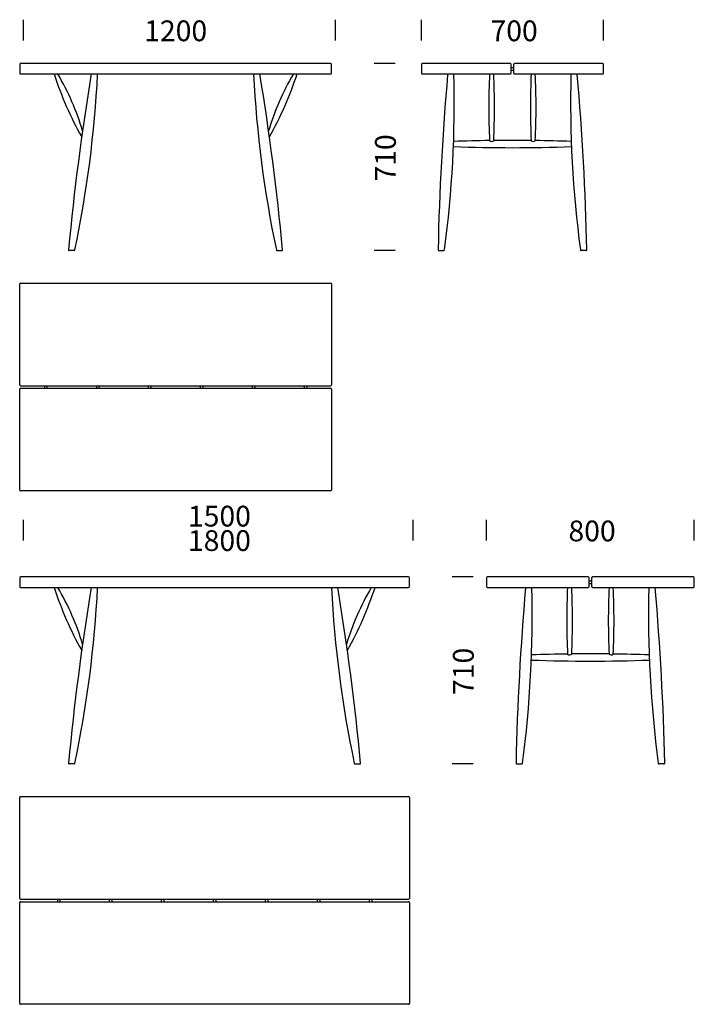
# Model space of a CAD drawing. Units: millimetres. Extents: x 0 to 2597, y 0 to 3792.
import ezdxf

# ---------------------------------------------------------------- set-up
doc = ezdxf.new("R2010")
doc.units = ezdxf.units.MM
doc.layers.add('Mitoitus', color=1, linetype='Continuous')
doc.layers.add('MUOTO', color=7, linetype='Continuous')
doc.styles.add('ROMANS', font='romans.shx')

msp = doc.modelspace()

# ---------------------------------------------------------------- linework, layer by layer
at = {"layer": 'Mitoitus', "color": 7, "linetype": 'ByBlock'}
for p, q in [((15.1, 3711.6), (15.1, 3791.6)), ((1215.1, 3711.6), (1215.1, 3791.6)), ((1546.7, 3711.6), (1546.7, 3791.6)), ((2246.7, 3711.6), (2246.7, 3791.6)), ((1444.9, 3622.7), (1364.9, 3622.7)), ((1444.9, 2902.7), (1364.9, 2902.7)), ((15.1, 1785.6), (15.1, 1865.6)), ((1515.1, 1785.6), (1515.1, 1865.6)), ((1796.7, 1785.6), (1796.7, 1865.6)), ((2596.7, 1785.6), (2596.7, 1865.6)), ((1744.9, 1645.5), (1664.9, 1645.5)), ((1744.9, 925.5), (1664.9, 925.5))]:
    msp.add_line(p, q, dxfattribs=at)
at = {"layer": 'MUOTO'}
for p, q in [((0, 3619.7), (0, 3585.7)), ((1197, 3622.7), (3, 3622.7)), ((1200, 3585.7), (1200, 3619.7)), ((1546.7, 3619.7), (1546.7, 3585.7)), ((1888.7, 3622.7), (1549.7, 3622.7)), ((1891.7, 3585.7), (1891.7, 3619.7)), ((1891.7, 3607.7), (1901.7, 3607.7)), ((1901.7, 3585.7), (1901.7, 3619.7)), ((2243.7, 3622.7), (1904.7, 3622.7)), ((2246.7, 3585.7), (2246.7, 3619.7)), ((3, 3582.7), (1197, 3582.7)), ((1549.7, 3582.7), (1888.7, 3582.7)), ((1891.7, 3597.7), (1901.7, 3597.7)), ((1904.7, 3582.7), (2243.7, 3582.7)), ((209.2, 2902.7), (190.8, 2902.7)), ((990.8, 2902.7), (1009.2, 2902.7)), ((1613.6, 2902.7), (1632.4, 2902.7)), ((2179.8, 2902.7), (2161, 2902.7)), ((0, 2385.1), (0, 2774.1)), ((3, 2777.1), (1197, 2777.1)), ((1200, 2774.1), (1200, 2385.1)), ((0, 1980.1), (0, 2369.1)), ((3, 2382.1), (1197, 2382.1)), ((3, 2372.1), (1197, 2372.1)), ((95, 2382.1), (95, 2372.1)), ((105, 2382.1), (105, 2372.1)), ((295, 2382.1), (295, 2372.1)), ((305, 2382.1), (305, 2372.1)), ((495, 2382.1), (495, 2372.1)), ((505, 2382.1), (505, 2372.1)), ((695, 2382.1), (695, 2372.1)), ((705, 2382.1), (705, 2372.1)), ((895, 2382.1), (895, 2372.1)), ((905, 2382.1), (905, 2372.1)), ((1095, 2382.1), (1095, 2372.1)), ((1105, 2382.1), (1105, 2372.1)), ((1200, 2369.1), (1200, 1980.1)), ((1197, 1977.1), (3, 1977.1)), ((0, 1642.5), (0, 1608.5)), ((1497, 1645.5), (3, 1645.5)), ((1500, 1608.5), (1500, 1642.5)), ((1796.7, 1642.5), (1796.7, 1608.5)), ((2188.7, 1645.5), (1799.7, 1645.5)), ((2191.7, 1608.5), (2191.7, 1642.5)), ((2191.7, 1630.5), (2201.7, 1630.5)), ((2201.7, 1608.5), (2201.7, 1642.5)), ((2593.7, 1645.5), (2204.7, 1645.5)), ((2596.7, 1608.5), (2596.7, 1642.5)), ((3, 1605.5), (1497, 1605.5)), ((1799.7, 1605.5), (2188.7, 1605.5)), ((2191.7, 1620.5), (2201.7, 1620.5)), ((2204.7, 1605.5), (2593.7, 1605.5)), ((209.2, 925.5), (190.8, 925.5)), ((1290.8, 925.5), (1309.2, 925.5)), ((1913.6, 925.5), (1932.4, 925.5)), ((2479.8, 925.5), (2461, 925.5)), ((0, 408), (0, 797)), ((3, 800), (1497, 800)), ((1500, 797), (1500, 408)), ((0, 3), (0, 392)), ((3, 405), (1497, 405)), ((3, 395), (1497, 395)), ((145, 405), (145, 395)), ((155, 405), (155, 395)), ((345, 405), (345, 395)), ((355, 405), (355, 395)), ((545, 405), (545, 395)), ((555, 405), (555, 395)), ((745, 405), (745, 395)), ((755, 405), (755, 395)), ((945, 405), (945, 395)), ((955, 405), (955, 395)), ((1145, 405), (1145, 395)), ((1155, 405), (1155, 395)), ((1345, 405), (1345, 395)), ((1355, 405), (1355, 395)), ((1500, 392), (1500, 3)), ((1497, 0), (3, 0))]:
    msp.add_line(p, q, dxfattribs=at)
for centre, radius, start, end in [((3, 3619.7), 3, 90, 180), ((1197, 3619.7), 3, 0, 90), ((1549.7, 3619.7), 3, 90, 180), ((1888.7, 3619.7), 3, 0, 90), ((1904.7, 3619.7), 3, 90, 180), ((2243.7, 3619.7), 3, 0, 90), ((3, 3585.7), 3, 180, 270), ((1413.4, 4000.1), 1347.5, 198.0473, 209.3371), ((-685.5, 3089.8), 967, 16.4204, 30.641), ((10100.2, 1964.5), 9957, 170.64704, 174.57554), ((-4046.4, 3802), 4351.9, 348.1065, 357.1112), ((5246.4, 3802), 4351.9, 182.8888, 191.8935), ((-8900.2, 1964.5), 9957, 5.42446, 9.35296), ((1885.5, 3089.8), 967, 149.359, 163.5796), ((-213.4, 4000.1), 1347.5, 330.6629, 341.9527), ((1197, 3585.7), 3, 270, 0), ((1549.7, 3585.7), 3, 180, 270), ((11565.5, 2702.1), 9957, 174.93696, 178.82831), ((-2678.9, 3476.2), 4351.9, 352.461, 1.4011), ((4548.5, 3454.4), 2742.8, 177.32, 182.6822), ((-915.1, 3454.4), 2742.8, 357.3219, 2.68), ((1888.7, 3585.7), 3, 270, 0), ((1904.7, 3585.7), 3, 180, 270), ((4708.5, 3454.4), 2742.8, 177.32, 182.6781), ((-755.1, 3454.4), 2742.8, 357.3178, 2.68), ((6472.4, 3476.2), 4351.9, 178.5989, 187.539), ((-7772.1, 2702.1), 9957, 1.17169, 5.06304), ((2243.7, 3585.7), 3, 270, 0), ((1896.7, 9731), 6432.3, 267.97614, 272.02386), ((1896.7, -3105.7), 6432.3, 90.78384, 92.01715), ((1816.7, 3333), 10.5, 221.3811, 320.044), ((1896.7, -3105.7), 6432.3, 89.35869, 90.64131), ((1976.8, 3333), 10.5, 219.956, 318.6189), ((1896.7, -3105.7), 6432.3, 87.98285, 89.21616), ((190.8, 2905.7), 3, 178.124, 270), ((209.2, 2905.7), 3, 270, 348.8931), ((990.8, 2905.7), 3, 191.1069, 270), ((1009.2, 2905.7), 3, 270, 1.876), ((1613.6, 2905.7), 3, 178.8283, 270), ((1632.4, 2905.7), 3, 270, 352.461), ((2161, 2905.7), 3, 187.539, 270), ((2179.8, 2905.7), 3, 270, 1.1717), ((3, 2774.1), 3, 90, 180), ((1197, 2774.1), 3, 0, 90), ((3, 2385.1), 3, 180, 270), ((3, 2369.1), 3, 90, 180), ((1197, 2385.1), 3, 270, 0), ((1197, 2369.1), 3, 0, 90), ((3, 1980.1), 3, 180, 270), ((1197, 1980.1), 3, 270, 0), ((3, 1642.5), 3, 90, 180), ((1497, 1642.5), 3, 0, 90), ((1799.7, 1642.5), 3, 90, 180), ((2188.7, 1642.5), 3, 0, 90), ((2204.7, 1642.5), 3, 90, 180), ((2593.7, 1642.5), 3, 0, 90), ((3, 1608.5), 3, 180, 270), ((1413.4, 2023), 1347.5, 198.0473, 209.3371), ((-685.5, 1112.7), 967, 16.4204, 30.641), ((10100.2, -12.6), 9957, 170.64704, 174.57554), ((-4046.4, 1824.9), 4351.9, 348.1065, 357.1112), ((5546.4, 1824.9), 4351.9, 182.8888, 191.8935), ((-8600.2, -12.6), 9957, 5.42446, 9.35296), ((2185.5, 1112.7), 967, 149.359, 163.5796), ((86.6, 2023), 1347.5, 330.6629, 341.9527), ((1497, 1608.5), 3, 270, 0), ((1799.7, 1608.5), 3, 180, 270), ((11865.5, 725), 9957, 174.93696, 178.82831), ((-2378.9, 1499.1), 4351.9, 352.461, 1.4011), ((4848.5, 1477.3), 2742.8, 177.32, 182.6822), ((-615.1, 1477.3), 2742.8, 357.3219, 2.68), ((2188.7, 1608.5), 3, 270, 0), ((2204.7, 1608.5), 3, 180, 270), ((5008.5, 1477.3), 2742.8, 177.32, 182.6781), ((-455.1, 1477.3), 2742.8, 357.3178, 2.68), ((6772.4, 1499.1), 4351.9, 178.5989, 187.539), ((-7472.1, 725), 9957, 1.17169, 5.06304), ((2593.7, 1608.5), 3, 270, 0), ((2196.7, -5082.8), 6432.3, 90.78384, 92.01715), ((2116.7, 1355.9), 10.5, 221.3811, 320.044), ((2196.7, -5082.8), 6432.3, 89.35869, 90.64131), ((2276.8, 1355.9), 10.5, 219.956, 318.6189), ((2196.7, -5082.8), 6432.3, 87.98285, 89.21616), ((2196.7, 7753.9), 6432.3, 267.97614, 272.02386), ((190.8, 928.5), 3, 178.124, 270), ((209.2, 928.5), 3, 270, 348.8931), ((1290.8, 928.5), 3, 191.1069, 270), ((1309.2, 928.5), 3, 270, 1.876), ((1913.6, 928.5), 3, 178.8283, 270), ((1932.4, 928.5), 3, 270, 352.461), ((2461, 928.5), 3, 187.539, 270), ((2479.8, 928.5), 3, 270, 1.1717), ((3, 797), 3, 90, 180), ((1497, 797), 3, 0, 90), ((3, 408), 3, 180, 270), ((3, 392), 3, 90, 180), ((1497, 408), 3, 270, 0), ((1497, 392), 3, 0, 90), ((3, 3), 3, 180, 270), ((1497, 3), 3, 270, 0)]:
    msp.add_arc(centre, radius, start, end, dxfattribs=at)

# ---------------------------------------------------------------- texts
at = {"layer": 'Mitoitus', "color": 7, "linetype": 'ByBlock', "char_height": 80, "attachment_point": 5, "style": 'ROMANS'}
for s, insert in [('{\\fArial|b0|i0|c0|p34;1200}', (600.4, 3748.7)), ('{\\fArial|b0|i0|c0|p34;700}', (1903.2, 3748.7)), ('{\\fArial|b0|i0|c0|p34;1500}', (768.8, 1879.8)), ('{\\fArial|b0|i0|c0|p34;800}', (2203.2, 1822.8)), ('{\\fArial|b0|i0|c0|p34;1800}', (768.8, 1785.7))]:
    msp.add_mtext(s, dxfattribs=dict(at, insert=insert))
at = {"layer": 'Mitoitus', "color": 7, "linetype": 'ByBlock', "char_height": 80, "attachment_point": 5, "rotation": 90, "style": 'ROMANS'}
for insert in [(1407.8, 3259.2), (1707.8, 1282.1)]:
    msp.add_mtext('{\\fArial|b0|i0|c0|p34;710}', dxfattribs=dict(at, insert=insert))

doc.saveas('drawing.dxf')
